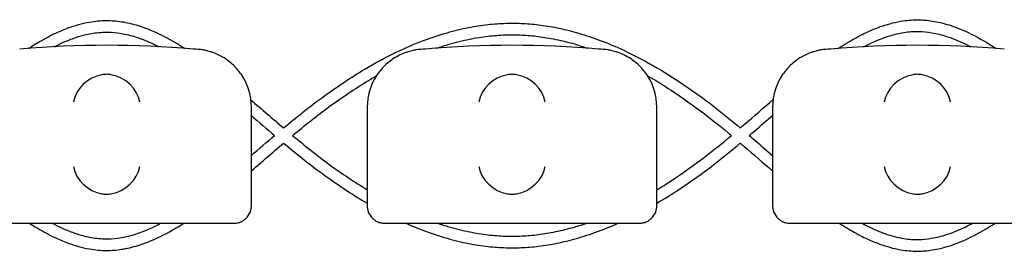
# Model space of a CAD drawing. Units: millimetres. Extents: x -0.04 to 8.12, y -8.5 to 0.08.
# Drawn here: x 4.38 to 4.55, y -5.02 to -4.98 of the extents above; entities that cross this region are included whole.
import ezdxf

# ---------------------------------------------------------------- set-up
doc = ezdxf.new("R2010")
doc.units = ezdxf.units.MM
doc.layers.add('SPIELGERÄTE', color=7, linetype='Continuous')

# ---------------------------------------------------------------- blocks, each defined once
blk = doc.blocks.new('2.808')
at = {"layer": 'SPIELGERÄTE'}
for p, q in [((4.350000000000006, 2.974088016885972), (4.350000000000006, 2.989140284050848)), ((4.370000000000005, 2.989140284050833), (4.370000000000005, 2.974088016885958)), ((4.420000000000004, 2.974088016885972), (4.420000000000004, 2.989140284050848)), ((4.440000000000004, 2.989140284050833), (4.440000000000004, 2.974088016885958)), ((4.350000000000006, 2.972140284050838), (4.350000000000006, 2.974088016885958)), ((4.370000000000005, 2.974088016885958), (4.370000000000005, 2.972140284050838)), ((4.420000000000004, 2.972140284050838), (4.420000000000004, 2.974088016885958)), ((4.440000000000004, 2.974088016885958), (4.440000000000004, 2.972140284050838)), ((4.305112850419881, 2.969140284050837), (4.344887149580126, 2.969140284050837)), ((4.344887149580126, 2.969140284050837), (4.347000000000003, 2.969140284050837)), ((4.373000000000002, 2.969140284050837), (4.375112850419884, 2.969140284050837)), ((4.375112850419879, 2.969140284050837), (4.414887149580125, 2.969140284050837)), ((4.414887149580125, 2.969140284050837), (4.417000000000008, 2.969140284050837)), ((4.443000000000007, 2.969140284050837), (4.445112850419884, 2.969140284050837)), ((4.445112850419878, 2.969140284050837), (4.484887149580129, 2.969140284050837))]:
    blk.add_line(p, q, dxfattribs=at)
for centre, radius, start, end in [((4.325000000000006, 2.830629055751402), 0.1691775223337549, 84.91323233300608, 95.08676766699394), ((4.340000000000003, 2.989140284050848), 0.009999999999999998, 80.77892949082954, 90), ((4.380000000000007, 2.989140284050848), 0.01000000000000002, 90, 99.22107050917046), ((4.395000000000005, 2.830629055751402), 0.1691775223337549, 84.91323233300608, 95.08676766699394), ((4.410000000000003, 2.989140284050848), 0.009999999999999998, 80.77892949082954, 90), ((4.450000000000006, 2.989140284050848), 0.01000000000000002, 90, 99.22107050917046), ((4.465000000000003, 2.830629055751402), 0.1691775223337549, 84.91323233300608, 95.08676766699394), ((4.340000000000003, 2.989140284050848), 0.009999999999999997, 0, 32.41037833620176), ((4.380000000000007, 2.989140284050848), 0.01000000000000002, 147.5896216637982, 180), ((4.410000000000003, 2.989140284050848), 0.009999999999999997, 0, 32.41037833620176), ((4.450000000000006, 2.989140284050848), 0.01000000000000002, 147.5896216637982, 180)]:
    blk.add_arc(centre, radius, start, end, dxfattribs=at)
for centre, major_axis, ratio, start_param, end_param in [((4.324195498155894, 2.990024379218468), (0.004192406670255135, 0.003264873375121062), 0.83453515080358, 0.9944903182494026, 2.390753719844867), ((4.325077133059432, 2.989801618302522), (-0.004927172612614597, 0.001244938783360648), 0.9838612197335991, 4.971233196344002, 5.130573290088751), ((4.324922866940574, 2.989801618302522), (0.004927172612614605, 0.001244938783360618), 0.9838612197335989, 1.152612017090836, 1.31195211083559), ((4.325804501844118, 2.990024379218468), (0.004192406670255146, -0.003264873375121067), 0.8345351508035754, 0.7508389337449283, 2.147102335340387), ((4.394195498155892, 2.990024379218468), (0.004192406670255135, 0.003264873375121062), 0.83453515080358, 0.9944903182494026, 2.390753719844867), ((4.395077133059431, 2.989801618302522), (-0.004927172612614597, 0.001244938783360648), 0.9838612197335991, 4.971233196344002, 5.130573290088751), ((4.394922866940578, 2.989801618302522), (0.004927172612614605, 0.001244938783360618), 0.9838612197335989, 1.152612017090836, 1.31195211083559), ((4.395804501844117, 2.990024379218468), (0.004192406670255146, -0.003264873375121067), 0.8345351508035754, 0.7508389337449283, 2.147102335340387), ((4.464195498155891, 2.990024379218468), (0.004192406670255135, 0.003264873375121062), 0.83453515080358, 0.9944903182494026, 2.390753719844867), ((4.465077133059435, 2.989801618302522), (-0.004927172612614597, 0.001244938783360648), 0.9838612197335991, 4.971233196344002, 5.130573290088751), ((4.464922866940578, 2.989801618302522), (0.004927172612614605, 0.001244938783360618), 0.9838612197335989, 1.152612017090836, 1.31195211083559), ((4.465804501844116, 2.990024379218468), (0.004192406670255146, -0.003264873375121067), 0.8345351508035754, 0.7508389337449283, 2.147102335340387), ((4.324195498155894, 2.978923941230704), (-0.004190223677295666, 0.003268655125371602), 0.8345963425120287, 0.751639641348306, 2.147903042943765), ((4.325804501844118, 2.978923941230704), (-0.004190223677295641, -0.003268655125371603), 0.8345963425120371, 0.9936896106460206, 2.389953012241489), ((4.394195498155892, 2.978923941230704), (-0.004190223677295666, 0.003268655125371602), 0.8345963425120287, 0.751639641348306, 2.147903042943765), ((4.395804501844117, 2.978923941230704), (-0.004190223677295641, -0.003268655125371603), 0.8345963425120371, 0.9936896106460206, 2.389953012241489), ((4.464195498155891, 2.978923941230704), (-0.004190223677295666, 0.003268655125371602), 0.8345963425120287, 0.751639641348306, 2.147903042943765), ((4.465804501844116, 2.978923941230704), (-0.004190223677295641, -0.003268655125371603), 0.8345963425120371, 0.9936896106460206, 2.389953012241489), ((4.325077133059432, 2.979145176146375), (-0.004929127782430507, -0.001236901085587806), 0.9838741251960413, 1.154213432297823, 1.313553526042347), ((4.324922866940574, 2.979145176146375), (0.004929127782430505, -0.001236901085587814), 0.9838741251960413, 4.969631781137241, 5.128971874881765), ((4.395077133059431, 2.979145176146375), (-0.004929127782430507, -0.001236901085587806), 0.9838741251960413, 1.154213432297823, 1.313553526042347), ((4.394922866940578, 2.979145176146375), (0.004929127782430505, -0.001236901085587814), 0.9838741251960413, 4.969631781137241, 5.128971874881765), ((4.465077133059435, 2.979145176146375), (-0.004929127782430507, -0.001236901085587806), 0.9838741251960413, 1.154213432297823, 1.313553526042347), ((4.464922866940578, 2.979145176146375), (0.004929127782430505, -0.001236901085587814), 0.9838741251960413, 4.969631781137241, 5.128971874881765)]:
    blk.add_ellipse(centre, major_axis=major_axis, ratio=ratio, start_param=start_param, end_param=end_param, dxfattribs=at)
for points, knots in [([(4.311506913750214, 2.999267635816707), (4.312273683602155, 2.999762898927372), (4.313041092583705, 3.000230049133876), (4.314738463236393, 3.001189152478574), (4.315669068961784, 3.001666032826535), (4.317324776682506, 3.002411150986717), (4.318048550930519, 3.002702169077438), (4.319987965190217, 3.003377501088281), (4.321208383342742, 3.003693690171616), (4.323393749388901, 3.004028877975287), (4.324356700282652, 3.004097737367459), (4.326186603562928, 3.004062422491984), (4.327050365042379, 3.003976367259995), (4.328885304436989, 3.00366074849012), (4.329855399711732, 3.003413599166677), (4.331997217834817, 3.002713051382628), (4.33316675353538, 3.002226457171446), (4.335731527941085, 3.000970752072803), (4.33712490410498, 3.000164488404266), (4.338516261957944, 2.999265779882506)], [26.08983340705601, 26.08983340705601, 26.08983340705601, 26.08983340705601, 26.3617419818682, 26.3617419818682, 26.6902135711981, 26.6902135711981, 26.94407133690381, 26.94407133690381, 27.36807362579664, 27.36807362579664, 27.69849635625849, 27.69849635625849, 27.99567998009552, 27.99567998009552, 28.33261711927573, 28.33261711927573, 28.74317771132707, 28.74317771132707, 29.2364779390125, 29.2364779390125, 29.2364779390125, 29.2364779390125]), ([(4.45132010770488, 2.999252584980809), (4.452240556921305, 2.999855854839566), (4.453161799893405, 3.000418801395384), (4.454984166044483, 3.001434246186832), (4.4558852170678, 3.001889233160611), (4.457494704779407, 3.00260290085447), (4.458201903663252, 3.002882740508383), (4.460102295056527, 3.003533201234063), (4.461300161339262, 3.00383681394635), (4.463450115488842, 3.004156119655406), (4.464400467178968, 3.004219516194141), (4.466210011347203, 3.004176551091845), (4.467066286118461, 3.004087411745218), (4.468886407826028, 3.003766201117585), (4.469849136375927, 3.003516491054953), (4.471976562867286, 3.002810709344232), (4.473139022678009, 3.002321329472281), (4.475735778358069, 3.00103694816309), (4.477167765827739, 3.000196624009618), (4.478597891271119, 2.99925921739505)], [41.98222658087863, 41.98222658087863, 41.98222658087863, 41.98222658087863, 42.30919882832912, 42.30919882832912, 42.62762112311312, 42.62762112311312, 42.87597333896801, 42.87597333896801, 43.29269770041122, 43.29269770041122, 43.61929451222424, 43.61929451222424, 43.91452013890566, 43.91452013890566, 44.24969813892405, 44.24969813892405, 44.65884270334259, 44.65884270334259, 45.16725068915784, 45.16725068915784, 45.16725068915784, 45.16725068915784]), ([(4.35556115268709, 2.985566475095126), (4.356616695863226, 2.986448242471099), (4.357679773644821, 2.987319084522142), (4.360075775250692, 2.989218257647209), (4.361412524277722, 2.990232781192574), (4.364980519617911, 2.992807196258966), (4.367229633490479, 2.994294917957291), (4.371325250679428, 2.996725196590745), (4.373163474690301, 2.997717385908786), (4.376568301352506, 2.999354065793895), (4.378131121530686, 3.000028803469036), (4.381064473572269, 3.001139901780178), (4.382433103873484, 3.001595984025215), (4.385030291209865, 3.002334992231567), (4.386257850680681, 3.002631373590205), (4.388609375733393, 3.003091637032753), (4.389732821003514, 3.003264973032245), (4.391902881936687, 3.003505000666991), (4.392949244494327, 3.003578431496422), (4.39498566812872, 3.003634948726486), (4.395975634089638, 3.003622278121526), (4.397968590632553, 3.003517583814826), (4.398971939432767, 3.003424588664345), (4.401034872708334, 3.003154267387657), (4.402094265558623, 3.002972271662813), (4.404286968324738, 3.002510510932595), (4.405419917171389, 3.002224483870975), (4.407781511647528, 3.001534540058472), (4.40900952774017, 3.001122291382941), (4.411588853822088, 3.000150522217197), (4.412939097939159, 2.999579881847765), (4.4157988007374, 2.998248586114073), (4.417306452985554, 2.997472943529189), (4.420529008254459, 2.995668940535765), (4.422240775467924, 2.994620100697361), (4.425937703551028, 2.992176148626839), (4.427917174616027, 2.99075263965176), (4.431405779494463, 2.988062486611454), (4.432921864521098, 2.986826909497651), (4.434422530301743, 2.98556860988694)], [31.38661122796641, 31.38661122796641, 31.38661122796641, 31.38661122796641, 31.74841142160984, 31.74841142160984, 32.19571906960442, 32.19571906960442, 32.93376021899655, 32.93376021899655, 33.52592464474616, 33.52592464474616, 34.02299057750923, 34.02299057750923, 34.45431729041054, 34.45431729041054, 34.83861233243085, 34.83861233243085, 35.18864886782039, 35.18864886782039, 35.51364778516059, 35.51364778516059, 35.82060426552799, 35.82060426552799, 36.13244912297466, 36.13244912297466, 36.46277613437128, 36.46277613437128, 36.81766726985204, 36.81766726985204, 37.20471608383198, 37.20471608383198, 37.63373026833685, 37.63373026833685, 38.11781196264151, 38.11781196264151, 38.67510565977673, 38.67510565977673, 39.33180321264516, 39.33180321264516, 39.84637948735819, 39.84637948735819, 39.84637948735819, 39.84637948735819]), ([(4.455733176641576, 2.999552588889415), (4.45628527861208, 2.999844584930912), (4.456835147373346, 3.00011575351445), (4.45805347172477, 3.000668766194323), (4.458720733976679, 3.000939266936726), (4.460491659824749, 3.001562265426827), (4.461588459626125, 3.001848516941777), (4.463522234419099, 3.00215115827352), (4.464362053327153, 3.002213372277481), (4.465949701442139, 3.002187257239228), (4.466701327274797, 3.002115005293277), (4.468313102696562, 3.001842277656735), (4.469174497800878, 3.001626088506072), (4.471097616514612, 3.001002538147446), (4.472162348049631, 3.000563897450732), (4.473553109556019, 2.999887082157088), (4.473871038353344, 2.999725416812751), (4.474189710726399, 2.99955680148831)], [42.39332679107944, 42.39332679107944, 42.39332679107944, 42.39332679107944, 42.60021046583495, 42.60021046583495, 42.85368858043422, 42.85368858043422, 43.27670592601021, 43.27670592601021, 43.60586996311875, 43.60586996311875, 43.8997921089772, 43.8997921089772, 44.23244738547952, 44.23244738547952, 44.63696076702226, 44.63696076702226, 44.75646281408314, 44.75646281408314, 44.75646281408314, 44.75646281408314]), ([(4.315982903569631, 2.999566103301518), (4.316427154114064, 2.999795145927095), (4.316869973237829, 3.000010623102213), (4.317991976131748, 3.000521548456433), (4.318669088303216, 3.000796994127953), (4.320464008597469, 3.001430680348832), (4.321574972372429, 3.001721951020485), (4.323532089116298, 3.002030035837308), (4.324381013156642, 3.002093674320861), (4.325987139063978, 3.002068596059786), (4.326747948340187, 3.001996100412853), (4.328379568885691, 3.001721439185701), (4.329251642674279, 3.001503351660872), (4.331198659158213, 3.000873900174142), (4.332276634101237, 3.000430875998831), (4.333588268844387, 2.999793967945465), (4.333813409995009, 2.999681200968155), (4.334038919507981, 2.999564937070659)], [26.5097420590477, 26.5097420590477, 26.5097420590477, 26.5097420590477, 26.67607895694935, 26.67607895694935, 26.93262964677325, 26.93262964677325, 27.35991215134675, 27.35991215134675, 27.69166223409061, 27.69166223409061, 27.98818623391072, 27.98818623391072, 28.32384574819591, 28.32384574819591, 28.73206262133323, 28.73206262133323, 28.8164820736223, 28.8164820736223, 28.8164820736223, 28.8164820736223]), ([(4.381925845299384, 2.999300631726285), (4.382654673767814, 2.9995507617827), (4.383383997187212, 2.999782151941702), (4.385293868966466, 3.000336854892836), (4.386474898836127, 3.000628679473749), (4.388730362554981, 3.001082781540873), (4.389804785903187, 3.001254384208409), (4.391874872903907, 3.00149455682984), (4.392870591243832, 3.001569705490937), (4.394804623572123, 3.001633640161856), (4.395742862058137, 3.001626617030936), (4.397629965183188, 3.001536905428154), (4.398578463948479, 3.00145381174373), (4.400531362898926, 3.001207727868959), (4.401535796566395, 3.001040357830121), (4.403618227816452, 3.000612487101293), (4.404696215309611, 3.000346052472466), (4.406555955987005, 2.999812547008617), (4.407338008119433, 2.999565621438904), (4.408119481495095, 2.999297112206335)], [34.18888201189192, 34.18888201189192, 34.18888201189192, 34.18888201189192, 34.42805912819686, 34.42805912819686, 34.81495620882041, 34.81495620882041, 35.16689599303911, 35.16689599303911, 35.49328091992562, 35.49328091992562, 35.80122172267761, 35.80122172267761, 36.11206803643861, 36.11206803643861, 36.44104784950466, 36.44104784950466, 36.79416477899205, 36.79416477899205, 37.05060246044863, 37.05060246044863, 37.05060246044863, 37.05060246044863]), ([(4.348442308540553, 2.994500081295712), (4.348227194619869, 2.994838910920578), (4.347971649080399, 2.995195575899828), (4.347328685895031, 2.995965438363143), (4.346872818591288, 2.996443597988431), (4.345988602099573, 2.997157781302519), (4.345661885751406, 2.997394296650498), (4.344930862137676, 2.99785075470767), (4.344533075057069, 2.998069256060532), (4.343900217221455, 2.998349865381044), (4.343722509305701, 2.998423869643091), (4.343338859107092, 2.998568648547732), (4.343133286804698, 2.998639298526058), (4.342781957489888, 2.998746645846865), (4.342627381766266, 2.998790039342779), (4.342347247952569, 2.998861978347421), (4.342221586332772, 2.998890906434312), (4.341954953608457, 2.998948846273279), (4.341851136884645, 2.998967858085649), (4.341700152852241, 2.998994908723006), (4.341648050583643, 2.999003653872691), (4.341602441959975, 2.999011058071403)], [11.03280997753113, 11.03280997753113, 11.03280997753113, 11.03280997753113, 11.39130054181203, 11.39130054181203, 11.81056825728649, 11.81056825728649, 12.02020211502371, 12.02020211502371, 12.22983597276094, 12.22983597276094, 12.2967888124638, 12.2967888124638, 12.36374165216665, 12.36374165216665, 12.40817286735092, 12.40817286735092, 12.45260408253518, 12.45260408253518, 12.52890760573337, 12.52890760573337, 12.58415378118633, 12.58415378118633, 12.58415378118633, 12.58415378118633]), ([(4.378397558040035, 2.999011058071403), (4.378351949416367, 2.999003653872691), (4.37829984714777, 2.998994908723006), (4.378148863115359, 2.998967858085649), (4.378045046391555, 2.998948846273279), (4.377778413667238, 2.998890906434312), (4.377652752047436, 2.998861978347421), (4.377372618233744, 2.998790039342779), (4.377218042510123, 2.998746645846865), (4.376866713195307, 2.998639298526058), (4.376661140892918, 2.998568648547732), (4.376277490694304, 2.998423869643091), (4.376099782778556, 2.998349865381044), (4.375466924942941, 2.998069256060532), (4.375069137862335, 2.99785075470767), (4.374338114248604, 2.997394296650498), (4.374011397900432, 2.997157781302519), (4.373127181408722, 2.996443597988431), (4.372671314104974, 2.995965438363143), (4.372028350919613, 2.995195575899828), (4.371772805380141, 2.994838910920578), (4.371557691459452, 2.994500081295712)], [0.4788784869343345, 0.4788784869343345, 0.4788784869343345, 0.4788784869343345, 0.5341246623872836, 0.5341246623872836, 0.610428185585467, 0.610428185585467, 0.6548594007697346, 0.6548594007697346, 0.6992906159540021, 0.6992906159540021, 0.7662434556568698, 0.7662434556568698, 0.8331962953597374, 0.8331962953597374, 1.042830153096951, 1.042830153096951, 1.252464010834164, 1.252464010834164, 1.671731726308591, 1.671731726308591, 2.030222290589474, 2.030222290589474, 2.030222290589474, 2.030222290589474]), ([(4.418442308540557, 2.994500081295712), (4.418227194619869, 2.994838910920578), (4.417971649080397, 2.995195575899828), (4.417328685895029, 2.995965438363143), (4.416872818591287, 2.996443597988431), (4.415988602099572, 2.997157781302519), (4.415661885751405, 2.997394296650498), (4.414930862137675, 2.99785075470767), (4.414533075057068, 2.998069256060532), (4.413900217221453, 2.998349865381044), (4.413722509305706, 2.998423869643091), (4.413338859107092, 2.998568648547732), (4.413133286804703, 2.998639298526058), (4.412781957489886, 2.998746645846865), (4.412627381766265, 2.998790039342779), (4.412347247952574, 2.998861978347421), (4.412221586332771, 2.998890906434312), (4.411954953608455, 2.998948846273279), (4.411851136884644, 2.998967858085649), (4.41170015285224, 2.998994908723006), (4.411648050583643, 2.999003653872691), (4.411602441959974, 2.999011058071403)], [11.03280997753113, 11.03280997753113, 11.03280997753113, 11.03280997753113, 11.39130054181203, 11.39130054181203, 11.81056825728649, 11.81056825728649, 12.02020211502371, 12.02020211502371, 12.22983597276094, 12.22983597276094, 12.2967888124638, 12.2967888124638, 12.36374165216665, 12.36374165216665, 12.40817286735092, 12.40817286735092, 12.45260408253518, 12.45260408253518, 12.52890760573337, 12.52890760573337, 12.58415378118633, 12.58415378118633, 12.58415378118633, 12.58415378118633]), ([(4.448397558040035, 2.999011058071403), (4.448351949416366, 2.999003653872691), (4.448299847147768, 2.998994908723006), (4.448148863115364, 2.998967858085649), (4.448045046391553, 2.998948846273279), (4.447778413667237, 2.998890906434312), (4.447652752047435, 2.998861978347421), (4.447372618233743, 2.998790039342779), (4.447218042510122, 2.998746645846865), (4.446866713195305, 2.998639298526058), (4.446661140892917, 2.998568648547732), (4.446277490694302, 2.998423869643091), (4.446099782778555, 2.998349865381044), (4.445466924942941, 2.998069256060532), (4.445069137862333, 2.99785075470767), (4.444338114248604, 2.997394296650498), (4.444011397900431, 2.997157781302519), (4.443127181408721, 2.996443597988431), (4.442671314104973, 2.995965438363143), (4.442028350919611, 2.995195575899828), (4.44177280538014, 2.994838910920578), (4.441557691459451, 2.994500081295712)], [0.4788784869343345, 0.4788784869343345, 0.4788784869343345, 0.4788784869343345, 0.5341246623872836, 0.5341246623872836, 0.610428185585467, 0.610428185585467, 0.6548594007697346, 0.6548594007697346, 0.6992906159540021, 0.6992906159540021, 0.7662434556568698, 0.7662434556568698, 0.8331962953597374, 0.8331962953597374, 1.042830153096951, 1.042830153096951, 1.252464010834164, 1.252464010834164, 1.671731726308591, 1.671731726308591, 2.030222290589474, 2.030222290589474, 2.030222290589474, 2.030222290589474]), ([(4.35711678737407, 2.984259528284682), (4.359207900055191, 2.985999594806643), (4.361315465695486, 2.987675230030064), (4.365656907925097, 2.990846621183863), (4.367890365065796, 2.992342485185674), (4.370620750132537, 2.993983794025382), (4.371102216891609, 2.994266218382052), (4.371584357494664, 2.994541854306078)], [31.41813384991253, 31.41813384991253, 31.41813384991253, 31.41813384991253, 32.14113245400027, 32.14113245400027, 32.89125239036976, 32.89125239036976, 33.05154499334127, 33.05154499334127, 33.05154499334127, 33.05154499334127]), ([(4.418400868422554, 2.994564803361072), (4.41977120150653, 2.993781342440982), (4.421136013740915, 2.99294267605876), (4.424428947971643, 2.990787858158697), (4.426349804257348, 2.98942031939535), (4.429802467914834, 2.986783149018308), (4.431341144845925, 2.985536997203297), (4.432870524320538, 2.984259334647319)], [38.18132076339803, 38.18132076339803, 38.18132076339803, 38.18132076339803, 38.63692934137455, 38.63692934137455, 39.28628395628036, 39.28628395628036, 39.81553248962295, 39.81553248962295, 39.81553248962295, 39.81553248962295]), ([(4.434422530301743, 2.98556860988694), (4.434643698770611, 2.985756701029871), (4.434864688656927, 2.985945238993665), (4.43676199990515, 2.987568227440292), (4.438427932797658, 2.989020998649863), (4.440085830465915, 2.990447664045078)], [39.9949173566182, 39.9949173566182, 39.9949173566182, 39.9949173566182, 40.07175628519156, 40.07175628519156, 40.65513013355601, 40.65513013355601, 40.65513013355601, 40.65513013355601]), ([(4.43597011445886, 2.984259553248066), (4.436270853170401, 2.984515917706617), (4.436570979965142, 2.984772772244611), (4.437920641424313, 2.985931223580224), (4.438963639342148, 2.986835502655595), (4.440000000000004, 2.9877317288244)], [40.02389147804798, 40.02389147804798, 40.02389147804798, 40.02389147804798, 40.12774113224244, 40.12774113224244, 40.49183974230699, 40.49183974230699, 40.49183974230699, 40.49183974230699]), ([(4.357116787374065, 2.98425957821145), (4.359207900055191, 2.982519511689489), (4.361315465695492, 2.980843876466054), (4.365611035458215, 2.977705994807039), (4.367797684914672, 2.976238751910387), (4.370000000000005, 2.974908660087024)], [31.41813384991252, 31.41813384991252, 31.41813384991252, 31.41813384991252, 32.14113245400144, 32.14113245400144, 32.87568715239202, 32.87568715239202, 32.87568715239202, 32.87568715239202]), ([(4.420000000000004, 2.974894887303094), (4.420833654592167, 2.975398853914157), (4.421665031909396, 2.975922607354079), (4.424428947971649, 2.977731248337435), (4.426349804257353, 2.979098787100781), (4.42980246791484, 2.981735957477824), (4.431341144845931, 2.982982109292834), (4.432870524320538, 2.984259771848812)], [38.35883588018316, 38.35883588018316, 38.35883588018316, 38.35883588018316, 38.63692934137519, 38.63692934137519, 39.28628395628113, 39.28628395628113, 39.81553248962289, 39.81553248962289, 39.81553248962289, 39.81553248962289]), ([(4.43597011445886, 2.984259553248066), (4.436270853170401, 2.984003188789515), (4.436570979965142, 2.983746334251521), (4.437920641424313, 2.982587882915908), (4.438963639342148, 2.981683603840537), (4.440000000000004, 2.980787377671732)], [40.02389147804848, 40.02389147804848, 40.02389147804848, 40.02389147804848, 40.12774113224243, 40.12774113224243, 40.49183974230722, 40.49183974230722, 40.49183974230722, 40.49183974230722]), ([(4.35556115268709, 2.982952631400991), (4.356616695863226, 2.982070864025033), (4.357679773644827, 2.98120002197399), (4.360075775250698, 2.979300848848922), (4.361412524277722, 2.978286325303557), (4.364980519617911, 2.975711910237166), (4.367229633490479, 2.974224188538841), (4.369667886224085, 2.972777365447698), (4.369833881901445, 2.972679682034865), (4.370000000000005, 2.972582750548057)], [31.38661122796659, 31.38661122796659, 31.38661122796659, 31.38661122796659, 31.7484114216102, 31.7484114216102, 32.19571906960461, 32.19571906960461, 32.93376021899671, 32.93376021899671, 32.98763326231568, 32.98763326231568, 32.98763326231568, 32.98763326231568]), ([(4.420000000000004, 2.972568470951032), (4.421320719680387, 2.973339663311577), (4.422633630628968, 2.974158713091597), (4.425937703551028, 2.976342957869292), (4.427917174616027, 2.977766466844372), (4.431405779494463, 2.980456619884677), (4.432921864521098, 2.981692196998466), (4.434422530301743, 2.982950496609178)], [38.24681710347797, 38.24681710347797, 38.24681710347797, 38.24681710347797, 38.6751056597768, 38.6751056597768, 39.33180321264524, 39.33180321264524, 39.84637948735786, 39.84637948735786, 39.84637948735786, 39.84637948735786]), ([(4.434422530301743, 2.982950496609178), (4.434643698770606, 2.982762405466261), (4.434864688656922, 2.982573867502481), (4.436733071284715, 2.980975625030851), (4.438370436833845, 2.979548238707167), (4.440000000000004, 2.978145318769663)], [39.99491735661854, 39.99491735661854, 39.99491735661854, 39.99491735661854, 40.07175628519064, 40.07175628519064, 40.64506375944671, 40.64506375944671, 40.64506375944671, 40.64506375944671]), ([(4.347000000000003, 2.969140284050837), (4.347057199846382, 2.969140284050837), (4.347118183094397, 2.969141877042304), (4.34733550452541, 2.969155266129164), (4.347504548546204, 2.969171029361377), (4.347863827095466, 2.969265425116717), (4.347988746530217, 2.969304113396163), (4.348192572305584, 2.969386533494358), (4.348263337177196, 2.969418116517943), (4.348404309013216, 2.969488099167151), (4.348474510839361, 2.96952650073348), (4.348692849061263, 2.969657241965663), (4.34883639665714, 2.969762205039885), (4.349087800447495, 2.969979566185515), (4.34919595273201, 2.970091912031606), (4.349629555153166, 2.970600577157882), (4.349821123651714, 2.971056790990303), (4.349935961246826, 2.971514425951682), (4.349958962678096, 2.971635941825923), (4.349982922549436, 2.971811289287388), (4.349991385147326, 2.971901538040555), (4.349998411049779, 2.972028719709044), (4.350000000000006, 2.972084445331049), (4.350000000000006, 2.972140284050838)], [2.148111126141345, 2.148111126141345, 2.148111126141345, 2.148111126141345, 2.200314410606405, 2.200314410606405, 2.319177961031506, 2.319177961031506, 2.365973592627642, 2.365973592627642, 2.38937140842571, 2.38937140842571, 2.412769224223778, 2.412769224223778, 2.465954138104402, 2.465954138104402, 2.519139051985026, 2.519139051985026, 2.730650070314742, 2.730650070314742, 2.793096981823252, 2.793096981823252, 2.842168061570727, 2.842168061570727, 2.878275240045814, 2.878275240045814, 2.878275240045814, 2.878275240045814]), ([(4.370000000000005, 2.972140284050838), (4.370000000000005, 2.972084445331049), (4.370001588950226, 2.972028719709044), (4.370008614852679, 2.971901538040555), (4.370017077450576, 2.971811289287388), (4.370041037321914, 2.971635941825923), (4.370064038753185, 2.971514425951682), (4.370178876348297, 2.971056790990303), (4.370370444846844, 2.970600577157882), (4.370804047267995, 2.970091912031606), (4.370912199552516, 2.969979566185515), (4.371163603342871, 2.969762205039885), (4.371307150938742, 2.969657241965663), (4.371525489160649, 2.96952650073348), (4.371595690986794, 2.969488099167151), (4.371736662822815, 2.969418116517943), (4.371807427694427, 2.969386533494358), (4.372011253469793, 2.969304113396163), (4.372136172904539, 2.969265425116717), (4.372495451453801, 2.969171029361377), (4.372664495474601, 2.969155266129164), (4.372881816905613, 2.969141877042304), (4.37294280015363, 2.969140284050837), (4.373000000000002, 2.969140284050837)], [2.02033749679064, 2.02033749679064, 2.02033749679064, 2.02033749679064, 2.056444675265805, 2.056444675265805, 2.105515755013248, 2.105515755013248, 2.167962666521695, 2.167962666521695, 2.379473684851436, 2.379473684851436, 2.43265859873206, 2.43265859873206, 2.485843512612684, 2.485843512612684, 2.509241328410752, 2.509241328410752, 2.53263914420882, 2.53263914420882, 2.579434775804956, 2.579434775804956, 2.698298326230059, 2.698298326230059, 2.750501610695131, 2.750501610695131, 2.750501610695131, 2.750501610695131]), ([(4.417000000000008, 2.969140284050837), (4.41705719984638, 2.969140284050837), (4.417118183094397, 2.969141877042304), (4.417335504525409, 2.969155266129164), (4.417504548546208, 2.969171029361377), (4.417863827095466, 2.969265425116717), (4.417988746530216, 2.969304113396163), (4.418192572305583, 2.969386533494358), (4.418263337177194, 2.969418116517943), (4.418404309013215, 2.969488099167151), (4.41847451083936, 2.96952650073348), (4.418692849061261, 2.969657241965663), (4.418836396657139, 2.969762205039885), (4.419087800447494, 2.969979566185515), (4.419195952732013, 2.970091912031606), (4.419629555153165, 2.970600577157882), (4.419821123651713, 2.971056790990303), (4.419935961246824, 2.971514425951682), (4.419958962678095, 2.971635941825923), (4.419982922549434, 2.971811289287388), (4.419991385147324, 2.971901538040555), (4.419998411049778, 2.972028719709044), (4.420000000000004, 2.972084445331049), (4.420000000000004, 2.972140284050838)], [2.148111126141345, 2.148111126141345, 2.148111126141345, 2.148111126141345, 2.200314410606405, 2.200314410606405, 2.319177961031506, 2.319177961031506, 2.365973592627642, 2.365973592627642, 2.38937140842571, 2.38937140842571, 2.412769224223778, 2.412769224223778, 2.465954138104402, 2.465954138104402, 2.519139051985026, 2.519139051985026, 2.730650070314742, 2.730650070314742, 2.793096981823252, 2.793096981823252, 2.842168061570727, 2.842168061570727, 2.878275240045814, 2.878275240045814, 2.878275240045814, 2.878275240045814]), ([(4.440000000000004, 2.972140284050838), (4.440000000000004, 2.972084445331049), (4.440001588950224, 2.972028719709044), (4.440008614852684, 2.971901538040555), (4.440017077450574, 2.971811289287388), (4.440041037321913, 2.971635941825923), (4.440064038753184, 2.971514425951682), (4.440178876348296, 2.971056790990303), (4.440370444846844, 2.970600577157882), (4.440804047268, 2.970091912031606), (4.440912199552514, 2.969979566185515), (4.441163603342869, 2.969762205039885), (4.441307150938747, 2.969657241965663), (4.441525489160648, 2.96952650073348), (4.441595690986794, 2.969488099167151), (4.441736662822814, 2.969418116517943), (4.441807427694425, 2.969386533494358), (4.442011253469793, 2.969304113396163), (4.442136172904543, 2.969265425116717), (4.442495451453806, 2.969171029361377), (4.4426644954746, 2.969155266129164), (4.442881816905611, 2.969141877042304), (4.442942800153628, 2.969140284050837), (4.443000000000007, 2.969140284050837)], [2.02033749679064, 2.02033749679064, 2.02033749679064, 2.02033749679064, 2.056444675265805, 2.056444675265805, 2.105515755013248, 2.105515755013248, 2.167962666521695, 2.167962666521695, 2.379473684851436, 2.379473684851436, 2.43265859873206, 2.43265859873206, 2.485843512612684, 2.485843512612684, 2.509241328410752, 2.509241328410752, 2.53263914420882, 2.53263914420882, 2.579434775804956, 2.579434775804956, 2.698298326230059, 2.698298326230059, 2.750501610695131, 2.750501610695131, 2.750501610695131, 2.750501610695131]), ([(4.311679805383261, 2.969140284050837), (4.312389040801946, 2.968686175057911), (4.313098866661102, 2.968256411981727), (4.314738463236393, 2.967329954017558), (4.315669068961791, 2.966853073669597), (4.317324776682511, 2.966107955509415), (4.318048550930524, 2.965816937418694), (4.319987965190217, 2.965141605407851), (4.321208383342747, 2.964825416324516), (4.323393749388908, 2.96449022852083), (4.324356700282658, 2.964421369128672), (4.326186603562928, 2.964456684004148), (4.327050365042379, 2.964542739236137), (4.328885304436994, 2.964858358006012), (4.329855399711732, 2.965105507329454), (4.331997217834817, 2.965806055113504), (4.333166753535386, 2.966292649324686), (4.335672581945921, 2.967519494658319), (4.337007539874128, 2.968286927443174), (4.338340476552992, 2.969140284050837)], [26.11026878456914, 26.11026878456914, 26.11026878456914, 26.11026878456914, 26.36174198186876, 26.36174198186876, 26.69021357119852, 26.69021357119852, 26.94407133690415, 26.94407133690415, 27.3680736257969, 27.3680736257969, 27.6984963562587, 27.6984963562587, 27.99567998009574, 27.99567998009574, 28.33261711927597, 28.33261711927597, 28.74317771132736, 28.74317771132736, 29.21570458156272, 29.21570458156272, 29.21570458156272, 29.21570458156272]), ([(4.315624993543452, 2.969140284050837), (4.316189413239721, 2.968840638428659), (4.316751557762752, 2.968562406132335), (4.317991976131753, 2.967997558039698), (4.318669088303216, 2.967722112368179), (4.320464008597475, 2.967088426147299), (4.321574972372429, 2.966797155475646), (4.323532089116298, 2.966489070658824), (4.324381013156642, 2.966425432175271), (4.325987139063983, 2.966450510436346), (4.326747948340193, 2.966523006083278), (4.328379568885697, 2.966797667310431), (4.329251642674279, 2.967015754835245), (4.331198659158213, 2.96764520632199), (4.332276634101237, 2.968088230497301), (4.333706349269721, 2.968782476444645), (4.334050069658815, 2.968957390238543), (4.334394637800057, 2.969140284050837)], [26.46511077077139, 26.46511077077139, 26.46511077077139, 26.46511077077139, 26.67607895694968, 26.67607895694968, 26.93262964677352, 26.93262964677352, 27.35991215134696, 27.35991215134696, 27.6916622340908, 27.6916622340908, 27.98818623391092, 27.98818623391092, 28.32384574819614, 28.32384574819614, 28.7320626213335, 28.7320626213335, 28.86083184946336, 28.86083184946336, 28.86083184946336, 28.86083184946336]), ([(4.376681264613353, 2.969140284050837), (4.37768463501115, 2.968693662330679), (4.378691548939634, 2.968278023717019), (4.381064473572269, 2.967379204715954), (4.382433103873484, 2.966923122470916), (4.385030291209865, 2.966184114264564), (4.386257850680681, 2.965887732905927), (4.388609375733393, 2.965427469463378), (4.389732821003514, 2.965254133463887), (4.391902881936687, 2.965014105829141), (4.392949244494327, 2.96494067499971), (4.39498566812872, 2.964884157769632), (4.395975634089644, 2.964896828374606), (4.397968590632559, 2.965001522681305), (4.398971939432767, 2.965094517831787), (4.401034872708334, 2.965364839108474), (4.402094265558623, 2.965546834833319), (4.404286968324738, 2.966008595563537), (4.405419917171389, 2.966294622625156), (4.407781511647528, 2.96698456643766), (4.40900952774017, 2.967396815113176), (4.41127576240375, 2.968250626108173), (4.412315259279717, 2.96867889366392), (4.413350958363674, 2.969140284050837)], [33.70329738334777, 33.70329738334777, 33.70329738334777, 33.70329738334777, 34.02299057750934, 34.02299057750934, 34.45431729041064, 34.45431729041064, 34.83861233243093, 34.83861233243093, 35.18864886782047, 35.18864886782047, 35.51364778516066, 35.51364778516066, 35.82060426552807, 35.82060426552807, 36.13244912297474, 36.13244912297474, 36.46277613437137, 36.46277613437137, 36.81766726985214, 36.81766726985214, 37.20471608383209, 37.20471608383209, 37.53467248598051, 37.53467248598051, 37.53467248598051, 37.53467248598051]), ([(4.382155502897456, 2.969140284050837), (4.382807875328036, 2.968919954846044), (4.383460627698343, 2.968714697997129), (4.385293868966471, 2.968182251603295), (4.386474898836133, 2.967890427022382), (4.388730362554987, 2.967436324955258), (4.389804785903192, 2.967264722287723), (4.391874872903912, 2.967024549666291), (4.392870591243832, 2.966949401005195), (4.394804623572123, 2.966885466334276), (4.395742862058142, 2.966892489465195), (4.397629965183194, 2.966982201067964), (4.398578463948479, 2.967065294752402), (4.400531362898926, 2.967311378627173), (4.401535796566395, 2.967478748666011), (4.403618227816458, 2.967906619394839), (4.404696215309616, 2.968173054023666), (4.406475934237711, 2.968683603577048), (4.407178029612538, 2.968903209640601), (4.407879678670747, 2.969140284050837)], [34.21400222479631, 34.21400222479631, 34.21400222479631, 34.21400222479631, 34.4280591281974, 34.4280591281974, 34.8149562088209, 34.8149562088209, 35.16689599303955, 35.16689599303955, 35.49328091992602, 35.49328091992602, 35.801221722678, 35.801221722678, 36.11206803643902, 36.11206803643902, 36.4410478495051, 36.4410478495051, 36.7941647789925, 36.7941647789925, 37.02437427344766, 37.02437427344766, 37.02437427344766, 37.02437427344766]), ([(4.451513639577416, 2.969140284050837), (4.452369691226273, 2.968584585421439), (4.453226503050144, 2.968064251707489), (4.4549841660445, 2.967084860309299), (4.455885217067811, 2.966629873335521), (4.457494704779418, 2.965916205641648), (4.458201903663258, 2.965636365987748), (4.460102295056532, 2.964985905262054), (4.461300161339262, 2.964682292549782), (4.463450115488854, 2.964362986840726), (4.464400467178973, 2.964299590301991), (4.46621001134721, 2.964342555404286), (4.467066286118467, 2.964431694750914), (4.468886407826034, 2.964752905378546), (4.469849136375934, 2.965002615441179), (4.471976562867292, 2.9657083971519), (4.473139022678021, 2.966197777023851), (4.475674310593109, 2.967451755762227), (4.477045403278112, 2.968250919391352), (4.478414594261278, 2.969140284050837)], [42.00514133058081, 42.00514133058081, 42.00514133058081, 42.00514133058081, 42.30919882833059, 42.30919882833059, 42.62762112311421, 42.62762112311421, 42.87597333896891, 42.87597333896891, 43.2926977004119, 43.2926977004119, 43.61929451222483, 43.61929451222483, 43.91452013890633, 43.91452013890633, 44.24969813892484, 44.24969813892484, 44.65884270334362, 44.65884270334362, 45.14553131642771, 45.14553131642771, 45.14553131642771, 45.14553131642771]), ([(4.455408862601075, 2.969140284050837), (4.456070023046959, 2.968781497542707), (4.456728026821696, 2.968451976341512), (4.45805347172477, 2.967850340301808), (4.458720733976679, 2.967579839559406), (4.460491659824749, 2.966956841069305), (4.461588459626125, 2.966670589554354), (4.463522234419099, 2.966367948222612), (4.464362053327159, 2.966305734218651), (4.465949701442139, 2.966331849256903), (4.466701327274797, 2.966404101202855), (4.468313102696562, 2.966676828839397), (4.469174497800878, 2.96689301799006), (4.471097616514612, 2.967516568348685), (4.472162348049636, 2.9679552090454), (4.47366313822896, 2.968685569888194), (4.474091718352731, 2.968906738275464), (4.474521634119912, 2.969140284050837)], [42.35284971387256, 42.35284971387256, 42.35284971387256, 42.35284971387256, 42.60021046583495, 42.60021046583495, 42.85368858043423, 42.85368858043423, 43.27670592601024, 43.27670592601024, 43.60586996311879, 43.60586996311879, 43.89979210897727, 43.89979210897727, 44.23244738547961, 44.23244738547961, 44.63696076702239, 44.63696076702239, 44.79791975831323, 44.79791975831323, 44.79791975831323, 44.79791975831323])]:
    blk.add_open_spline(points, degree=3, knots=knots, dxfattribs=at)
for points in [[(4.34991997302044, 2.990402874750103), (4.351789348091939, 2.988802891407104), (4.353668571650679, 2.98716955538643), (4.355561167794384, 2.9855664838026)], [(4.350000000000006, 2.987698186426812), (4.351325593819502, 2.986557751864339), (4.352661893583104, 2.985403954268975), (4.354009996320395, 2.984259551892393)], [(4.350000000000001, 2.98082092006932), (4.351325593819502, 2.981961354631792), (4.352661893583104, 2.983115152227157), (4.354009996320388, 2.984259554603739)], [(4.350000000000006, 2.978184741234543), (4.351842979168459, 2.979762820264042), (4.353695576637739, 2.981372424942307), (4.355561167794384, 2.982952622693531)]]:
    blk.add_open_spline(points, degree=3, dxfattribs=at)

msp = doc.modelspace()

# ---------------------------------------------------------------- block references
msp.add_blockref('2.808', (0.07000000000000739, -7.980000000000004))

doc.saveas('drawing.dxf')
